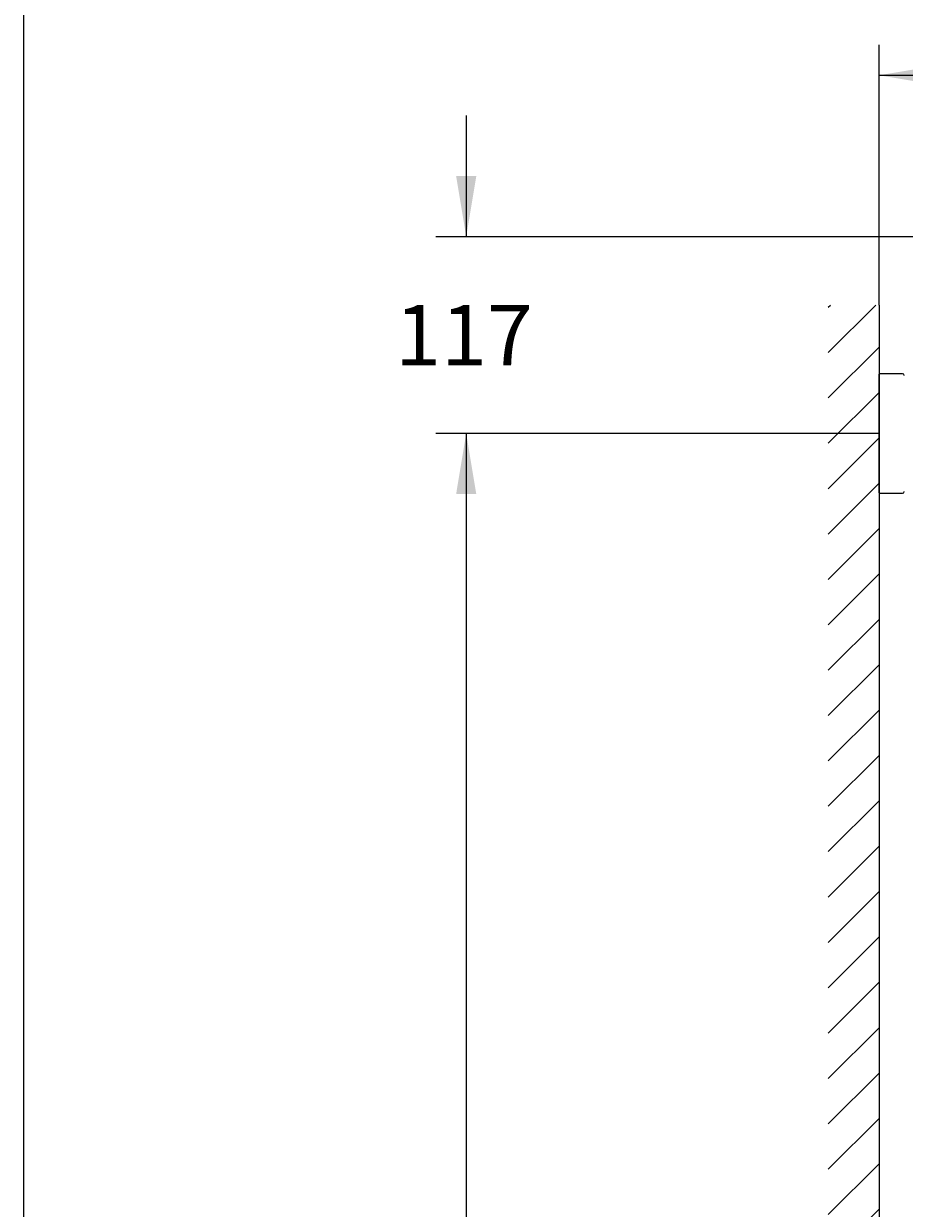
# Model space of a CAD drawing. Units: millimetres. Extents: x 6 to 291, y 4 to 413.
# Drawn here: x 6 to 93, y 203 to 320 of the extents above; entities that cross this region are included whole.
import ezdxf
from ezdxf.enums import TextEntityAlignment as Align
from ezdxf.lldxf.tags import DXFTag

# ---------------------------------------------------------------- set-up
doc = ezdxf.new("R2010")
doc.units = ezdxf.units.MM
for name, color, linetype in [('Default', 7, 'Continuous'), ('Layer10', 7, 'Continuous'), ('Layer12', 7, 'Continuous'), ('Layer3', 7, 'Continuous'), ('Layer50', 7, 'Continuous')]:
    doc.layers.add(name, color=color, linetype=linetype)
doc.styles.add('SEACAD_Arial', font='arial.ttf')
tags = doc.linetypes.add('CENTER2', pattern=[28.575, 19.05, -3.175, 3.175, -3.175]).pattern_tags.tags
tags[10:11] = [DXFTag(74, 4), DXFTag(75, 0), DXFTag(340, '0'), DXFTag(46, 0.0), DXFTag(50, 0.0), DXFTag(44, 0.0), DXFTag(45, 0.0)]
tags[8:9] = [DXFTag(74, 4), DXFTag(75, 0), DXFTag(340, '0'), DXFTag(46, 0.0), DXFTag(50, 0.0), DXFTag(44, 0.0), DXFTag(45, 0.0)]
tags[6:7] = [DXFTag(74, 4), DXFTag(75, 0), DXFTag(340, '0'), DXFTag(46, 0.0), DXFTag(50, 0.0), DXFTag(44, 0.0), DXFTag(45, 0.0)]
tags[4:5] = [DXFTag(74, 4), DXFTag(75, 0), DXFTag(340, '0'), DXFTag(46, 0.0), DXFTag(50, 0.0), DXFTag(44, 0.0), DXFTag(45, 0.0)]
doc.dimstyles.get("Standard").update_dxf_attribs({"dimtxt": 0.18, "dimasz": 0.18, "dimexe": 0.18, "dimexo": 0.0625, "dimgap": 0.09, "dimtad": 0, "dimtih": 1, "dimtoh": 1, "dimdec": 4, "dimzin": 0, "dimdsep": 46, "dimtxsty": 'Standard', "dimcen": 0.09, "dimadec": 0, "dimazin": 0, "dimtfac": 1, "dimtdec": 4, "dimtofl": 0, "dimtmove": 0, "dimatfit": 3, "dimfxl": 1, "dimtolj": 1, "dimtzin": 0, "dimarcsym": 0})

# ---------------------------------------------------------------- blocks, each defined once
blk = doc.blocks.new('DMBLK2')
at = {"layer": 'Layer3', "linetype": 'Continuous'}
for points in [[(96.28, 315.75), (90.28, 314.75), (96.28, 313.75)], [(162.81, 315.75), (162.81, 313.75), (168.81, 314.75)]]:
    blk.add_hatch(color=7, dxfattribs=at).paths.add_polyline_path(points)
at = {"layer": 'Layer3', "color": 7, "linetype": 'Continuous'}
for p, q in [((90.28, 292.01), (90.28, 317.75)), ((168.81, 299.84), (168.81, 317.75)), ((90.28, 314.75), (120.4, 314.75)), ((138.69, 314.75), (168.81, 314.75))]:
    blk.add_line(p, q, dxfattribs=at)
at = {"layer": 'Layer3', "color": 7, "linetype": 'Continuous', "style": 'SEACAD_Arial'}
blk.add_text('471', height=6, dxfattribs=at).set_placement((122.5, 317.75), align=Align.TOP_LEFT)
blk = doc.blocks.new('DMBLK6')
at = {"layer": 'Layer3', "linetype": 'Continuous'}
for points in [[(48.41, 273.3), (50.41, 273.3), (49.41, 279.3)], [(48.41, 107.65), (49.41, 101.65), (50.41, 107.65)]]:
    blk.add_hatch(color=7, dxfattribs=at).paths.add_polyline_path(points)
at = {"layer": 'Layer3', "color": 7, "linetype": 'Continuous'}
for p, q in [((85.28, 279.3), (46.41, 279.3)), ((49.41, 279.3), (49.41, 195.57)), ((49.41, 185.37), (49.41, 101.65)), ((58.65, 101.65), (46.41, 101.65))]:
    blk.add_line(p, q, dxfattribs=at)
at = {"layer": 'Layer3', "color": 7, "linetype": 'Continuous', "style": 'SEACAD_Arial'}
blk.add_text('1066', height=6, dxfattribs=at).set_placement((40.02, 193.47), align=Align.TOP_LEFT)
blk = doc.blocks.new('DMBLK7')
at = {"layer": 'Layer3', "linetype": 'Continuous'}
for points in [[(48.41, 304.77), (49.41, 298.77), (50.41, 304.77)], [(48.41, 273.3), (50.41, 273.3), (49.41, 279.3)]]:
    blk.add_hatch(color=7, dxfattribs=at).paths.add_polyline_path(points)
at = {"layer": 'Layer3', "color": 7, "linetype": 'Continuous'}
for p, q in [((49.41, 310.77), (49.41, 298.77)), ((108.9, 298.77), (46.41, 298.77)), ((87.78, 279.3), (46.41, 279.3)), ((49.41, 279.3), (49.41, 267.3))]:
    blk.add_line(p, q, dxfattribs=at)
at = {"layer": 'Layer3', "color": 7, "linetype": 'Continuous', "style": 'SEACAD_Arial'}
blk.add_text('117', height=6, dxfattribs=at).set_placement((42.37, 292.03), align=Align.TOP_LEFT)

msp = doc.modelspace()

# ---------------------------------------------------------------- hatches: boundary and pattern name
at = {"layer": 'Layer50', "linetype": 'Continuous'}
h = msp.add_hatch(dxfattribs=at)
h.set_pattern_fill('LINE', angle=45, style=0)
h.paths.add_polyline_path([(85.25122, 292.0089), (85.25122, 107.48684), (85.25122, 103.6535), (90.28025, 103.6535), (90.28025, 107.4035), (90.28025, 273.41211), (90.28025, 279.29517), (90.28025, 285.17878), (90.28025, 292.0089)])

# ---------------------------------------------------------------- linework, layer by layer
at = {"layer": 'Default', "color": 7, "linetype": 'Continuous'}
msp.add_line((5.6, 5.02), (5.6, 413), dxfattribs=at)
at = {"layer": 'Layer10', "color": 7, "linetype": 'Continuous'}
for p, q in [((92.61358, 285.21184), (90.31358, 285.21184)), ((90.31358, 273.3785), (92.61358, 273.3785))]:
    msp.add_line(p, q, dxfattribs=at)
for centre, start, end in [((92.61358, 285.04517), 0, 90), ((92.61358, 285.04517), 0, 90), ((92.61358, 273.54517), 270, 0), ((92.61358, 273.54517), 270, 0)]:
    msp.add_arc(centre, 0.16667, start, end, dxfattribs=at)
at = {"layer": 'Layer12', "color": 7, "linetype": 'Continuous'}
msp.add_line((90.28025, 273.41184), (90.28025, 285.1785), dxfattribs=at)
for centre, start, end in [((90.31358, 285.1785), 90, 180), ((90.31358, 285.1785), 90, 180), ((90.31358, 273.41184), 180, 270), ((90.31358, 273.41184), 180, 270)]:
    msp.add_arc(centre, 0.03333, start, end, dxfattribs=at)
at = {"layer": 'Layer50', "color": 7, "linetype": 'Continuous'}
msp.add_line((90.28025, 292.0089), (90.28025, 86.51583), dxfattribs=at)
at = {"layer": 'Layer50', "color": 7, "linetype": 'CENTER2'}
msp.add_line((90.28025, 279.29517), (85.28025, 279.29517), dxfattribs=at)

# ---------------------------------------------------------------- dimensions: what is measured, and where the dimension line sits
at = {"layer": 'Layer3', "color": 7, "linetype": 'Continuous'}
dim = msp.add_linear_dim(base=(168.81358, 314.75158), p1=(90.28025, 292.0089), p2=(168.81358, 299.84302), text='\\A1;<>', dimstyle='Standard', dxfattribs=at)
dim.commit()
dim.dimension.update_dxf_attribs({"geometry": 'DMBLK2', "text_midpoint": (129.54691, 314.75158), "dimtype": 160})
for p1, p2, angle, picture, middle, dimtype in [((108.89692, 298.77017), (87.78025, 279.29517), 90, 'DMBLK7', (49.41008, 289.03267), 160), ((85.28025, 279.29517), (85.11572, 101.6535), 269.9469317, 'DMBLK6', (49.41008, 190.47434), 161)]:
    dim = msp.add_linear_dim(base=(49.41008, 279.29517), p1=p1, p2=p2, angle=angle, text='\\A1;<>', dimstyle='Standard', dxfattribs=at)
    dim.commit()
    dim.dimension.update_dxf_attribs({"geometry": picture, "text_midpoint": middle, "dimtype": dimtype})

doc.saveas('drawing.dxf')
